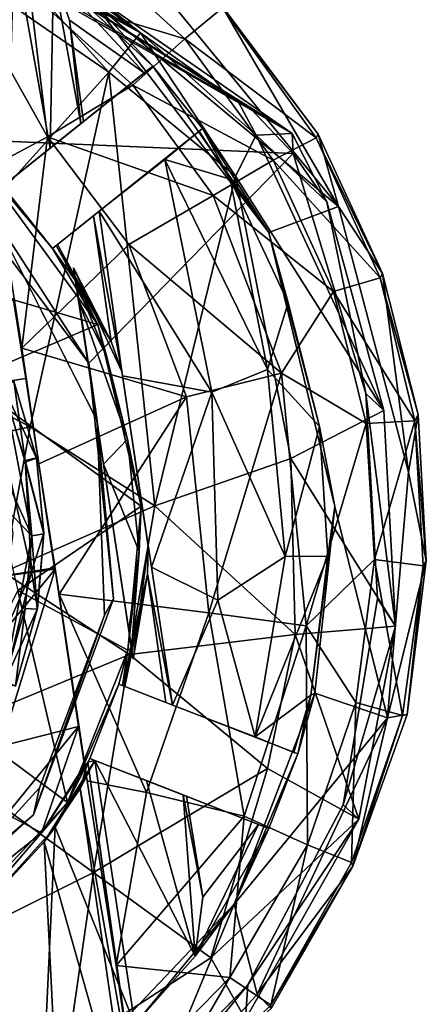
# Model space of a CAD drawing. Units: inches. Extents: x -14.5 to 10.7, y -12.9 to 13.1.
# Drawn here: x 10.4 to 10.7, y -7.7 to -7.1 of the extents above; entities that cross this region are included whole.
import ezdxf

# ---------------------------------------------------------------- set-up
doc = ezdxf.new("R2010")
doc.units = ezdxf.units.IN
doc.header["$MEASUREMENT"] = 0
doc.layers.add('SEAT-BASEMETAL', color=5, linetype='Continuous')
doc.layers.add('SEAT-CASTER', color=5, linetype='Continuous')

msp = doc.modelspace()

# ---------------------------------------------------------------- linework, layer by layer
at = {"layer": 'SEAT-BASEMETAL'}
for points in [[(10.5065, -7.09431, 2.97835), (9.9536, -6.7609, 3.06497), (10.39971, -7.00979, 3.29268)], [(10.5065, -7.09431, 2.97835), (10.04898, -6.83855, 2.84106), (9.9536, -6.7609, 3.06497)], [(10.5065, -7.09431, 2.97835), (10.13339, -6.89071, 2.59291), (10.04898, -6.83855, 2.84106)], [(10.34412, -6.97869, 2.19054), (10.13339, -6.89071, 2.59291), (10.56704, -7.13746, 2.47393)], [(10.56704, -7.13746, 2.47393), (10.13339, -6.89071, 2.59291), (10.5065, -7.09431, 2.97835)], [(10.23409, -6.92877, 2.18418), (10.57447, -7.14105, 2.17669), (10.23018, -6.94211, 2.17032)], [(10.23409, -6.92877, 2.18418), (10.34412, -6.97869, 2.19054), (10.59995, -7.15623, 2.19062)], [(10.23409, -6.92877, 2.18418), (10.59995, -7.15623, 2.19062), (10.57447, -7.14105, 2.17669)], [(10.34412, -6.97869, 2.19054), (10.56704, -7.13746, 2.47393), (10.59995, -7.15623, 2.19062)], [(10.41635, -7.04048, 3.31039), (10.5065, -7.09431, 2.97835), (10.39971, -7.00979, 3.29268)], [(10.33776, -7.28452, 3.5425), (10.48701, -7.11849, 3.145), (10.356, -7.02782, 3.45827)], [(10.48701, -7.11849, 3.145), (10.41635, -7.04048, 3.31039), (10.356, -7.02782, 3.45827)], [(10.48701, -7.11849, 3.145), (10.5065, -7.09431, 2.97835), (10.41635, -7.04048, 3.31039)], [(10.56498, -7.18251, 2.81284), (10.5065, -7.09431, 2.97835), (10.48701, -7.11849, 3.145)], [(10.56498, -7.18251, 2.81284), (10.5778, -7.15728, 2.6085), (10.5065, -7.09431, 2.97835)], [(10.5065, -7.09431, 2.97835), (10.5778, -7.15728, 2.6085), (10.56704, -7.13746, 2.47393)], [(10.43867, -7.33706, 3.39326), (10.48701, -7.11849, 3.145), (10.33776, -7.28452, 3.5425)], [(10.48701, -7.11849, 3.145), (10.43867, -7.33706, 3.39326), (10.51529, -7.38559, 3.22586)], [(10.51529, -7.38559, 3.22586), (10.56498, -7.18251, 2.81284), (10.48701, -7.11849, 3.145)], [(10.59995, -7.15623, 2.19062), (10.56704, -7.13746, 2.47393), (10.5778, -7.15728, 2.6085)], [(10.59995, -7.15623, 2.19062), (10.60049, -7.16849, 2.17228), (10.57447, -7.14105, 2.17669)], [(10.56498, -7.18251, 2.81284), (10.65632, -7.32694, 2.19057), (10.5778, -7.15728, 2.6085)], [(10.59995, -7.15623, 2.19062), (10.5778, -7.15728, 2.6085), (10.62123, -7.19837, 2.18126)], [(10.5778, -7.15728, 2.6085), (10.65632, -7.32694, 2.19057), (10.62123, -7.19837, 2.18126)], [(10.60049, -7.16849, 2.17228), (10.59995, -7.15623, 2.19062), (10.62123, -7.19837, 2.18126)], [(10.41497, -7.20559, 2.28432), (10.37011, -7.15864, 2.1701), (10.47478, -7.29777, 2.1701)], [(10.60049, -7.16849, 2.17228), (10.47478, -7.29777, 2.1701), (10.37011, -7.15864, 2.1701)], [(10.64532, -7.31645, 2.17196), (10.60049, -7.16849, 2.17228), (10.62123, -7.19837, 2.18126)], [(10.51529, -7.38559, 3.22586), (10.59915, -7.35638, 2.84355), (10.56498, -7.18251, 2.81284)], [(10.59915, -7.35638, 2.84355), (10.65632, -7.32694, 2.19057), (10.56498, -7.18251, 2.81284)], [(10.62123, -7.19837, 2.18126), (10.65632, -7.32694, 2.19057), (10.64532, -7.31645, 2.17196)], [(10.41497, -7.20559, 2.28432), (10.47478, -7.29777, 2.1701), (10.4799, -7.33324, 2.28432)], [(10.31678, -7.36378, 3.55088), (10.43867, -7.33706, 3.39326), (10.33776, -7.28452, 3.5425)], [(10.4799, -7.33324, 2.28432), (10.47478, -7.29777, 2.1701), (10.48989, -7.44302, 2.1701)], [(10.65632, -7.32694, 2.19057), (10.66354, -7.45975, 2.18816), (10.64532, -7.31645, 2.17196)], [(10.65249, -7.44272, 2.17126), (10.64532, -7.31645, 2.17196), (10.66354, -7.45975, 2.18816)], [(10.59915, -7.35638, 2.84355), (10.66354, -7.45975, 2.18816), (10.65632, -7.32694, 2.19057)], [(10.4799, -7.33324, 2.28432), (10.48989, -7.44302, 2.1701), (10.48434, -7.45309, 2.28432)], [(10.43867, -7.33706, 3.39326), (10.31678, -7.36378, 3.55088), (10.42221, -7.42645, 3.40418)], [(10.42221, -7.42645, 3.40418), (10.51529, -7.38559, 3.22586), (10.43867, -7.33706, 3.39326)], [(10.59915, -7.35638, 2.84355), (10.51529, -7.38559, 3.22586), (10.60174, -7.46493, 2.86826)], [(10.60174, -7.46493, 2.86826), (10.66354, -7.45975, 2.18816), (10.59915, -7.35638, 2.84355)], [(10.51529, -7.38559, 3.22586), (10.42221, -7.42645, 3.40418), (10.49973, -7.47712, 3.24172)], [(10.49973, -7.47712, 3.24172), (10.60174, -7.46493, 2.86826), (10.51529, -7.38559, 3.22586)], [(10.3677, -7.53177, 3.40391), (10.49973, -7.47712, 3.24172), (10.42221, -7.42645, 3.40418)], [(10.48434, -7.45309, 2.28432), (10.48989, -7.44302, 2.1701), (10.44067, -7.57605, 2.1701)], [(10.66354, -7.45975, 2.18816), (10.63144, -7.56982, 2.1712), (10.65249, -7.44272, 2.17126)], [(10.48434, -7.45309, 2.28432), (10.44067, -7.57605, 2.1701), (10.44433, -7.55928, 2.28432)], [(10.60174, -7.46493, 2.86826), (10.64091, -7.57873, 2.18733), (10.66354, -7.45975, 2.18816)], [(10.63144, -7.56982, 2.1712), (10.66354, -7.45975, 2.18816), (10.64091, -7.57873, 2.18733)], [(10.60174, -7.46493, 2.86826), (10.49973, -7.47712, 3.24172), (10.58479, -7.54753, 2.88268)], [(10.58479, -7.54753, 2.88268), (10.64091, -7.57873, 2.18733), (10.60174, -7.46493, 2.86826)], [(10.47754, -7.61152, 3.12964), (10.49973, -7.47712, 3.24172), (10.3677, -7.53177, 3.40391)], [(10.47754, -7.61152, 3.12964), (10.58479, -7.54753, 2.88268), (10.49973, -7.47712, 3.24172)], [(10.35502, -7.67257, 3.24741), (10.47754, -7.61152, 3.12964), (10.3677, -7.53177, 3.40391)], [(10.54988, -7.66414, 2.68179), (10.58479, -7.54753, 2.88268), (10.47754, -7.61152, 3.12964)], [(10.64091, -7.57873, 2.18733), (10.58479, -7.54753, 2.88268), (10.54988, -7.66414, 2.68179)], [(10.44067, -7.57605, 2.1701), (10.36928, -7.64158, 2.28432), (10.44433, -7.55928, 2.28432)], [(10.64091, -7.57873, 2.18733), (10.57273, -7.68073, 2.17176), (10.63144, -7.56982, 2.1712)], [(10.3307, -7.67067, 2.1701), (10.36928, -7.64158, 2.28432), (10.44067, -7.57605, 2.1701)], [(10.64091, -7.57873, 2.18733), (10.54988, -7.66414, 2.68179), (10.5712, -7.70196, 2.19061)], [(10.64091, -7.57873, 2.18733), (10.5712, -7.70196, 2.19061), (10.57273, -7.68073, 2.17176)], [(10.46175, -7.72127, 2.88716), (10.47754, -7.61152, 3.12964), (10.35502, -7.67257, 3.24741)], [(10.46175, -7.72127, 2.88716), (10.54988, -7.66414, 2.68179), (10.47754, -7.61152, 3.12964)], [(10.46175, -7.72127, 2.88716), (10.5712, -7.70196, 2.19061), (10.54988, -7.66414, 2.68179)], [(10.46175, -7.72127, 2.88716), (10.35502, -7.67257, 3.24741), (10.39141, -7.7686, 2.87546)], [(10.57273, -7.68073, 2.17176), (10.492, -7.77977, 2.18545), (10.48526, -7.77041, 2.17114)], [(10.5712, -7.70196, 2.19061), (10.492, -7.77977, 2.18545), (10.57273, -7.68073, 2.17176)]]:
    msp.add_3dface(points, dxfattribs=at)
for points, invisible_edges in [([(10.60049, -7.16849, 2.17228), (10.37011, -7.15864, 2.1701), (10.23018, -6.94211, 2.17032)], 12), ([(10.23018, -6.94211, 2.17032), (10.57447, -7.14105, 2.17669), (10.60049, -7.16849, 2.17228)], 12), ([(10.47478, -7.29777, 2.1701), (10.60049, -7.16849, 2.17228), (10.64532, -7.31645, 2.17196)], 12), ([(10.42003, -7.33893, 2.28433), (10.41497, -7.20559, 2.28432), (10.4799, -7.33324, 2.28432)], 13), ([(10.47478, -7.29777, 2.1701), (10.64532, -7.31645, 2.17196), (10.48989, -7.44302, 2.1701)], 3), ([(10.48989, -7.44302, 2.1701), (10.64532, -7.31645, 2.17196), (10.65249, -7.44272, 2.17126)], 13), ([(10.42003, -7.33893, 2.28433), (10.4799, -7.33324, 2.28432), (10.42709, -7.43482, 2.28433)], 3), ([(10.42709, -7.43482, 2.28433), (10.4799, -7.33324, 2.28432), (10.48434, -7.45309, 2.28432)], 13), ([(10.42709, -7.43482, 2.28433), (10.48434, -7.45309, 2.28432), (10.38552, -7.54479, 2.28434)], 3), ([(10.48989, -7.44302, 2.1701), (10.63144, -7.56982, 2.1712), (10.44067, -7.57605, 2.1701)], 3), ([(10.48989, -7.44302, 2.1701), (10.65249, -7.44272, 2.17126), (10.63144, -7.56982, 2.1712)], 13), ([(10.38552, -7.54479, 2.28434), (10.48434, -7.45309, 2.28432), (10.44433, -7.55928, 2.28432)], 13), ([(10.38552, -7.54479, 2.28434), (10.44433, -7.55928, 2.28432), (10.36928, -7.64158, 2.28432)], 13), ([(10.44067, -7.57605, 2.1701), (10.63144, -7.56982, 2.1712), (10.57273, -7.68073, 2.17176)], 13), ([(10.44067, -7.57605, 2.1701), (10.48526, -7.77041, 2.17114), (10.3307, -7.67067, 2.1701)], 3), ([(10.44067, -7.57605, 2.1701), (10.57273, -7.68073, 2.17176), (10.48526, -7.77041, 2.17114)], 13), ([(10.3307, -7.67067, 2.1701), (10.48526, -7.77041, 2.17114), (10.37431, -7.82663, 2.1707)], 13)]:
    msp.add_3dface(points, dxfattribs=dict(at, invisible_edges=invisible_edges))
at = {"layer": 'SEAT-CASTER'}
for points in [[(10.47745, -7.07539, 2.12001), (10.62857, -7.20131, 2.1193), (10.48002, -7.02007, 2.11949)], [(10.62857, -7.20131, 2.1193), (10.55632, -7.07703, 2.11254), (10.48002, -7.02007, 2.11949)], [(10.53384, -7.09791, 0.875), (10.43842, -7.06889, 0.7698), (10.46385, -7.03432, 0.875)], [(10.46385, -7.03432, 0.875), (10.55695, -7.07895, 1.01079), (10.53384, -7.09791, 0.875)], [(10.42869, -7.04121, 1.21944), (10.42436, -7.18654, 1.3121), (10.45089, -7.16532, 1.2005)], [(10.42869, -7.04121, 1.21944), (10.45089, -7.16532, 1.2005), (10.45291, -7.05852, 1.0824)], [(10.45291, -7.05852, 1.0824), (10.45089, -7.16532, 1.2005), (10.46986, -7.15014, 1.05217)], [(10.5141, -7.11476, 1.97828), (10.47745, -7.07539, 2.12001), (10.45291, -7.05852, 1.0824)], [(10.5141, -7.11476, 1.97828), (10.45291, -7.05852, 1.0824), (10.5088, -7.11896, 0.97538)], [(10.46986, -7.15014, 1.05217), (10.46277, -7.08648, 0.94125), (10.45291, -7.05852, 1.0824)], [(10.5088, -7.11896, 0.97538), (10.45291, -7.05852, 1.0824), (10.46277, -7.08648, 0.94125)], [(10.43842, -7.06889, 0.7698), (10.44928, -7.15833, 0.66983), (10.39986, -7.07026, 0.72602)], [(10.44928, -7.15833, 0.66983), (10.416, -7.17606, 0.62452), (10.39986, -7.07026, 0.72602)], [(10.44928, -7.15833, 0.66983), (10.43842, -7.06889, 0.7698), (10.50186, -7.12653, 0.7698)], [(10.43842, -7.06889, 0.7698), (10.53384, -7.09791, 0.875), (10.50186, -7.12653, 0.7698)], [(10.5141, -7.11476, 1.97828), (10.58568, -7.21719, 2.12003), (10.47745, -7.07539, 2.12001)], [(10.58568, -7.21719, 2.12003), (10.62857, -7.20131, 2.1193), (10.47745, -7.07539, 2.12001)], [(10.55632, -7.07703, 2.11254), (10.62857, -7.20131, 2.1193), (10.61592, -7.15659, 2.10865)], [(10.61592, -7.15659, 2.10865), (10.55695, -7.07895, 1.01079), (10.55632, -7.07703, 2.11254)], [(10.61479, -7.15888, 1.01079), (10.53384, -7.09791, 0.875), (10.55695, -7.07895, 1.01079)], [(10.61592, -7.15659, 2.10865), (10.61479, -7.15888, 1.01079), (10.55695, -7.07895, 1.01079)], [(10.46277, -7.08648, 0.94125), (10.46986, -7.15014, 1.05217), (10.47154, -7.1488, 0.82891)], [(10.5088, -7.11896, 0.97538), (10.46277, -7.08648, 0.94125), (10.47154, -7.1488, 0.82891)], [(10.58832, -7.17279, 0.875), (10.50186, -7.12653, 0.7698), (10.53384, -7.09791, 0.875)], [(10.53384, -7.09791, 0.875), (10.61479, -7.15888, 1.01079), (10.58832, -7.17279, 0.875)], [(10.54482, -7.1532, 1.97828), (10.58568, -7.21719, 2.12003), (10.5141, -7.11476, 1.97828)], [(10.55125, -7.19441, 0.7698), (10.44928, -7.15833, 0.66983), (10.50186, -7.12653, 0.7698)], [(10.50186, -7.12653, 0.7698), (10.58832, -7.17279, 0.875), (10.55125, -7.19441, 0.7698)], [(10.52152, -7.17218, 0.88752), (10.56185, -7.18442, 1.01774), (10.54273, -7.15487, 1.02544)], [(10.56185, -7.18442, 1.01774), (10.54482, -7.1532, 1.97828), (10.54273, -7.15487, 1.02544)], [(10.56185, -7.18442, 1.01774), (10.58568, -7.21719, 2.12003), (10.54482, -7.1532, 1.97828)], [(10.65563, -7.24261, 2.10832), (10.61479, -7.15888, 1.01079), (10.61592, -7.15659, 2.10865)], [(10.61592, -7.15659, 2.10865), (10.62857, -7.20131, 2.1193), (10.65563, -7.24261, 2.10832)], [(10.416, -7.17606, 0.62452), (10.44928, -7.15833, 0.66983), (10.43342, -7.28844, 0.56962)], [(10.43342, -7.28844, 0.56962), (10.44928, -7.15833, 0.66983), (10.49938, -7.22466, 0.6716)], [(10.44928, -7.15833, 0.66983), (10.55125, -7.19441, 0.7698), (10.49938, -7.22466, 0.6716)], [(10.65414, -7.24508, 1.01079), (10.58832, -7.17279, 0.875), (10.61479, -7.15888, 1.01079)], [(10.65563, -7.24261, 2.10832), (10.65414, -7.24508, 1.01079), (10.61479, -7.15888, 1.01079)], [(10.34657, -7.23486, 2.01696), (10.48036, -7.27389, 2.01767), (10.40339, -7.16859, 2.01765)], [(10.42174, -7.18867, 1.97828), (10.40339, -7.16859, 2.01765), (10.45238, -7.22714, 1.97828)], [(10.45238, -7.22714, 1.97828), (10.40339, -7.16859, 2.01765), (10.48036, -7.27389, 2.01767)], [(10.55041, -7.31565, 0.80488), (10.52152, -7.17218, 0.88752), (10.48108, -7.20414, 0.77034)], [(10.58473, -7.3017, 0.89909), (10.56185, -7.18442, 1.01774), (10.52152, -7.17218, 0.88752)], [(10.52152, -7.17218, 0.88752), (10.55041, -7.31565, 0.80488), (10.58473, -7.3017, 0.89909)], [(10.62546, -7.25356, 0.875), (10.55125, -7.19441, 0.7698), (10.58832, -7.17279, 0.875)], [(10.58832, -7.17279, 0.875), (10.65414, -7.24508, 1.01079), (10.62546, -7.25356, 0.875)], [(10.59755, -7.26049, 1.02252), (10.58568, -7.21719, 2.12003), (10.56185, -7.18442, 1.01774)], [(10.56185, -7.18442, 1.01774), (10.58473, -7.3017, 0.89909), (10.59755, -7.26049, 1.02252)], [(10.59348, -7.30381, 0.76242), (10.49938, -7.22466, 0.6716), (10.55125, -7.19441, 0.7698)], [(10.55125, -7.19441, 0.7698), (10.62546, -7.25356, 0.875), (10.59348, -7.30381, 0.76242)], [(10.48108, -7.20414, 0.77034), (10.49538, -7.3055, 0.71845), (10.55041, -7.31565, 0.80488)], [(10.67153, -7.36493, 2.1193), (10.65563, -7.24261, 2.10832), (10.62857, -7.20131, 2.1193)], [(10.48844, -7.28438, 1.0832), (10.47752, -7.20704, 1.07474), (10.4555, -7.22464, 1.2205)], [(10.49498, -7.30284, 0.80111), (10.47752, -7.20704, 1.07474), (10.48844, -7.28438, 1.0832)], [(10.61668, -7.33686, 1.01702), (10.62618, -7.38613, 2.12001), (10.58568, -7.21719, 2.12003)], [(10.61668, -7.33686, 1.01702), (10.58568, -7.21719, 2.12003), (10.59755, -7.26049, 1.02252)], [(10.53485, -7.31845, 0.66631), (10.43342, -7.28844, 0.56962), (10.49938, -7.22466, 0.6716)], [(10.45238, -7.22714, 1.97828), (10.46641, -7.24659, 0.97829), (10.45473, -7.22529, 0.97829)], [(10.45238, -7.22714, 1.97828), (10.48036, -7.27389, 2.01767), (10.46641, -7.24659, 0.97829)], [(10.45473, -7.22529, 0.97829), (10.48844, -7.28438, 1.0832), (10.4555, -7.22464, 1.2205)], [(10.46641, -7.24659, 0.97829), (10.48844, -7.28438, 1.0832), (10.45473, -7.22529, 0.97829)], [(10.49938, -7.22466, 0.6716), (10.59348, -7.30381, 0.76242), (10.53485, -7.31845, 0.66631)], [(10.39999, -7.3082, 2.01696), (10.48036, -7.27389, 2.01767), (10.34657, -7.23486, 2.01696)], [(10.46539, -7.23901, 0.80111), (10.48844, -7.28438, 1.0832), (10.46641, -7.24659, 0.97829)], [(10.46539, -7.23901, 0.80111), (10.48373, -7.36002, 0.84446), (10.50212, -7.48015, 0.80111)], [(10.46869, -7.25997, 0.88168), (10.46539, -7.23901, 0.80111), (10.46641, -7.24659, 0.97829)], [(10.48844, -7.28438, 1.0832), (10.46539, -7.23901, 0.80111), (10.49498, -7.30284, 0.80111)], [(10.46539, -7.23901, 0.80111), (10.46869, -7.25997, 0.88168), (10.48373, -7.36002, 0.84446)], [(10.46641, -7.24659, 0.97829), (10.48036, -7.27389, 2.01767), (10.48553, -7.29325, 0.89482)], [(10.46641, -7.24659, 0.97829), (10.48553, -7.29325, 0.89482), (10.46869, -7.25997, 0.88168)], [(10.65414, -7.24508, 1.01079), (10.67545, -7.33333, 1.00867), (10.62546, -7.25356, 0.875)], [(10.67759, -7.32945, 2.10671), (10.65414, -7.24508, 1.01079), (10.65563, -7.24261, 2.10832)], [(10.67759, -7.32945, 2.10671), (10.67545, -7.33333, 1.00867), (10.65414, -7.24508, 1.01079)], [(10.67759, -7.32945, 2.10671), (10.65563, -7.24261, 2.10832), (10.67153, -7.36493, 2.1193)], [(10.62546, -7.25356, 0.875), (10.64561, -7.33498, 0.875), (10.59348, -7.30381, 0.76242)], [(10.62546, -7.25356, 0.875), (10.67545, -7.33333, 1.00867), (10.64561, -7.33498, 0.875)], [(10.42805, -7.25763, 0.8236), (10.43591, -7.30716, 0.81325), (10.4, -7.31257, 0.79587)], [(10.49858, -7.34465, 0.88067), (10.48373, -7.36002, 0.84446), (10.46869, -7.25997, 0.88168)], [(10.48553, -7.29325, 0.89482), (10.49858, -7.34465, 0.88067), (10.46869, -7.25997, 0.88168)], [(10.58473, -7.3017, 0.89909), (10.61668, -7.33686, 1.01702), (10.59755, -7.26049, 1.02252)], [(10.39999, -7.3082, 2.01696), (10.50705, -7.38594, 2.01765), (10.48036, -7.27389, 2.01767)], [(10.49858, -7.34465, 0.88067), (10.48036, -7.27389, 2.01767), (10.50705, -7.38594, 2.01765)], [(10.48553, -7.29325, 0.89482), (10.48036, -7.27389, 2.01767), (10.49858, -7.34465, 0.88067)], [(10.43342, -7.28844, 0.56962), (10.53485, -7.31845, 0.66631), (10.44404, -7.35969, 0.55974)], [(10.43959, -7.40421, 2.08784), (10.39104, -7.29712, 2.08602), (10.42211, -7.31266, 2.08782)], [(10.43959, -7.40421, 2.08784), (10.41656, -7.38046, 2.08604), (10.39104, -7.29712, 2.08602)], [(10.49538, -7.3055, 0.71845), (10.49498, -7.30284, 0.80111), (10.51333, -7.42337, 0.72436)], [(10.55041, -7.31565, 0.80488), (10.59565, -7.41695, 0.89705), (10.58473, -7.3017, 0.89909)], [(10.58473, -7.3017, 0.89909), (10.59565, -7.41695, 0.89705), (10.61668, -7.33686, 1.01702)], [(10.43093, -7.43787, 2.01763), (10.50705, -7.38594, 2.01765), (10.39999, -7.3082, 2.01696)], [(10.43549, -7.35765, 2.28391), (10.42862, -7.30882, 2.27751), (10.42145, -7.31066, 2.28394)], [(10.44256, -7.35636, 2.09429), (10.42211, -7.31266, 2.08782), (10.42866, -7.30891, 2.09429)], [(10.44255, -7.35603, 2.27731), (10.42866, -7.30891, 2.09429), (10.42862, -7.30882, 2.27751)], [(10.42862, -7.30882, 2.27751), (10.43549, -7.35765, 2.28391), (10.44255, -7.35603, 2.27731)], [(10.44255, -7.35603, 2.27731), (10.44256, -7.35636, 2.09429), (10.42866, -7.30891, 2.09429)], [(10.51333, -7.42337, 0.72436), (10.55041, -7.31565, 0.80488), (10.49538, -7.3055, 0.71845)], [(10.59348, -7.30381, 0.76242), (10.5486, -7.4516, 0.67471), (10.53485, -7.31845, 0.66631)], [(10.59348, -7.30381, 0.76242), (10.60856, -7.45959, 0.77463), (10.5486, -7.4516, 0.67471)], [(10.64561, -7.33498, 0.875), (10.60856, -7.45959, 0.77463), (10.59348, -7.30381, 0.76242)], [(10.43959, -7.40421, 2.08784), (10.42211, -7.31266, 2.08782), (10.43554, -7.35873, 2.08786)], [(10.42211, -7.31266, 2.08782), (10.44256, -7.35636, 2.09429), (10.43554, -7.35873, 2.08786)], [(10.53485, -7.31845, 0.66631), (10.45643, -7.44014, 0.56872), (10.44404, -7.35969, 0.55974)], [(10.53485, -7.31845, 0.66631), (10.5486, -7.4516, 0.67471), (10.45643, -7.44014, 0.56872)], [(10.51333, -7.42337, 0.72436), (10.55414, -7.4437, 0.79678), (10.55041, -7.31565, 0.80488)], [(10.55041, -7.31565, 0.80488), (10.55414, -7.4437, 0.79678), (10.59565, -7.41695, 0.89705)], [(10.67545, -7.33333, 1.00867), (10.6506, -7.41871, 0.875), (10.64561, -7.33498, 0.875)], [(10.67545, -7.33333, 1.00867), (10.68051, -7.42265, 1.01478), (10.6506, -7.41871, 0.875)], [(10.67153, -7.36493, 2.1193), (10.68254, -7.41923, 2.10891), (10.67759, -7.32945, 2.10671)], [(10.68254, -7.41923, 2.10891), (10.67545, -7.33333, 1.00867), (10.67759, -7.32945, 2.10671)], [(10.68254, -7.41923, 2.10891), (10.68051, -7.42265, 1.01478), (10.67545, -7.33333, 1.00867)], [(10.61668, -7.33686, 1.01702), (10.59565, -7.41695, 0.89705), (10.62188, -7.41659, 1.01894)], [(10.64561, -7.33498, 0.875), (10.6506, -7.41871, 0.875), (10.60856, -7.45959, 0.77463)], [(10.62188, -7.41659, 1.01894), (10.62618, -7.38613, 2.12001), (10.61668, -7.33686, 1.01702)], [(10.50565, -7.4138, 0.88885), (10.48373, -7.36002, 0.84446), (10.49858, -7.34465, 0.88067)], [(10.50705, -7.38594, 2.01765), (10.50565, -7.4138, 0.88885), (10.49858, -7.34465, 0.88067)], [(10.43549, -7.35765, 2.28391), (10.44705, -7.40219, 2.27751), (10.44255, -7.35603, 2.27731)], [(10.44705, -7.40279, 2.09429), (10.43554, -7.35873, 2.08786), (10.44256, -7.35636, 2.09429)], [(10.44705, -7.40219, 2.27751), (10.44256, -7.35636, 2.09429), (10.44255, -7.35603, 2.27731)], [(10.44256, -7.35636, 2.09429), (10.44705, -7.40219, 2.27751), (10.44705, -7.40279, 2.09429)], [(10.43549, -7.35765, 2.28391), (10.43947, -7.426, 2.284), (10.44705, -7.40219, 2.27751)], [(10.43554, -7.35873, 2.08786), (10.44705, -7.40279, 2.09429), (10.43959, -7.40421, 2.08784)], [(10.50212, -7.48015, 0.80111), (10.48373, -7.36002, 0.84446), (10.49935, -7.46215, 0.88255)], [(10.48373, -7.36002, 0.84446), (10.50565, -7.4138, 0.88885), (10.49935, -7.46215, 0.88255)], [(10.65863, -7.51626, 2.11948), (10.68254, -7.41923, 2.10891), (10.67153, -7.36493, 2.1193)], [(10.42219, -7.49525, 2.08783), (10.41656, -7.38046, 2.08604), (10.43959, -7.40421, 2.08784)], [(10.43093, -7.43787, 2.01763), (10.49876, -7.4746, 2.01765), (10.50705, -7.38594, 2.01765)], [(10.49876, -7.4746, 2.01765), (10.50565, -7.4138, 0.88885), (10.50705, -7.38594, 2.01765)], [(10.61137, -7.50218, 1.02348), (10.62618, -7.38613, 2.12001), (10.62188, -7.41659, 1.01894)], [(10.61137, -7.50218, 1.02348), (10.61387, -7.50106, 2.12001), (10.62618, -7.38613, 2.12001)], [(10.65863, -7.51626, 2.11948), (10.62618, -7.38613, 2.12001), (10.61387, -7.50106, 2.12001)], [(10.42219, -7.49525, 2.08783), (10.43959, -7.40421, 2.08784), (10.43561, -7.44894, 2.08786)], [(10.43959, -7.40421, 2.08784), (10.44302, -7.44925, 2.09429), (10.43561, -7.44894, 2.08786)], [(10.44305, -7.44889, 2.27766), (10.44705, -7.40219, 2.27751), (10.43947, -7.426, 2.284)], [(10.44302, -7.44925, 2.09429), (10.43959, -7.40421, 2.08784), (10.44705, -7.40279, 2.09429)], [(10.44305, -7.44889, 2.27766), (10.44302, -7.44925, 2.09429), (10.44705, -7.40279, 2.09429)], [(10.44305, -7.44889, 2.27766), (10.44705, -7.40279, 2.09429), (10.44705, -7.40219, 2.27751)], [(10.50212, -7.48015, 0.80111), (10.51097, -7.42779, 1.07796), (10.51136, -7.41053, 0.80111)], [(10.49876, -7.4746, 2.01765), (10.50096, -7.47359, 0.97829), (10.50565, -7.4138, 0.88885)], [(10.50565, -7.4138, 0.88885), (10.50096, -7.47359, 0.97829), (10.49935, -7.46215, 0.88255)], [(10.59565, -7.41695, 0.89705), (10.55414, -7.4437, 0.79678), (10.57726, -7.52796, 0.89271)], [(10.57726, -7.52796, 0.89271), (10.62188, -7.41659, 1.01894), (10.59565, -7.41695, 0.89705)], [(10.62188, -7.41659, 1.01894), (10.57726, -7.52796, 0.89271), (10.61137, -7.50218, 1.02348)], [(10.55414, -7.4437, 0.79678), (10.51333, -7.42337, 0.72436), (10.52627, -7.50834, 0.77188)], [(10.63917, -7.50687, 0.875), (10.60856, -7.45959, 0.77463), (10.6506, -7.41871, 0.875)], [(10.6506, -7.41871, 0.875), (10.66798, -7.51485, 1.01079), (10.63917, -7.50687, 0.875)], [(10.66798, -7.51485, 1.01079), (10.6506, -7.41871, 0.875), (10.68051, -7.42265, 1.01478)], [(10.68254, -7.41923, 2.10891), (10.65863, -7.51626, 2.11948), (10.6708, -7.51412, 2.10672)], [(10.6708, -7.51412, 2.10672), (10.66798, -7.51485, 1.01079), (10.68051, -7.42265, 1.01478)], [(10.6708, -7.51412, 2.10672), (10.68051, -7.42265, 1.01478), (10.68254, -7.41923, 2.10891)], [(10.42071, -7.53375, 0.81119), (10.3989, -7.49153, 0.79509), (10.45399, -7.42457, 0.81124)], [(10.45399, -7.42457, 0.81124), (10.3989, -7.49153, 0.79509), (10.4058, -7.43121, 0.79421)], [(10.46845, -7.52153, 0.85304), (10.42071, -7.53375, 0.81119), (10.45399, -7.42457, 0.81124)], [(10.42315, -7.49316, 2.28394), (10.44305, -7.44889, 2.27766), (10.43947, -7.426, 2.284)], [(10.51097, -7.42779, 1.07796), (10.49545, -7.49626, 0.97829), (10.49694, -7.49688, 1.2205)], [(10.51097, -7.42779, 1.07796), (10.50096, -7.47359, 0.97829), (10.49545, -7.49626, 0.97829)], [(10.52215, -7.50672, 1.08239), (10.51097, -7.42779, 1.07796), (10.49694, -7.49688, 1.2205)], [(10.51097, -7.42779, 1.07796), (10.50212, -7.48015, 0.80111), (10.50096, -7.47359, 0.97829)], [(10.52627, -7.50834, 0.77188), (10.51097, -7.42779, 1.07796), (10.52215, -7.50672, 1.08239)], [(10.39117, -7.51616, 2.01679), (10.46169, -7.56832, 2.01755), (10.43093, -7.43787, 2.01763)], [(10.43093, -7.43787, 2.01763), (10.46169, -7.56832, 2.01755), (10.49876, -7.4746, 2.01765)], [(10.51035, -7.56227, 0.66952), (10.45643, -7.44014, 0.56872), (10.5486, -7.4516, 0.67471)], [(10.51035, -7.56227, 0.66952), (10.47368, -7.55502, 0.62453), (10.45643, -7.44014, 0.56872)], [(10.55414, -7.4437, 0.79678), (10.52627, -7.50834, 0.77188), (10.57726, -7.52796, 0.89271)], [(10.43561, -7.44894, 2.08786), (10.4296, -7.49682, 2.09429), (10.42219, -7.49525, 2.08783)], [(10.44305, -7.44889, 2.27766), (10.42315, -7.49316, 2.28394), (10.42964, -7.49673, 2.27751)], [(10.4296, -7.49682, 2.09429), (10.43561, -7.44894, 2.08786), (10.44302, -7.44925, 2.09429)], [(10.42964, -7.49673, 2.27751), (10.4296, -7.49682, 2.09429), (10.44302, -7.44925, 2.09429)], [(10.42964, -7.49673, 2.27751), (10.44302, -7.44925, 2.09429), (10.44305, -7.44889, 2.27766)], [(10.5486, -7.4516, 0.67471), (10.57039, -7.57675, 0.7698), (10.51035, -7.56227, 0.66952)], [(10.57039, -7.57675, 0.7698), (10.5486, -7.4516, 0.67471), (10.60856, -7.45959, 0.77463)], [(10.60856, -7.45959, 0.77463), (10.60943, -7.59456, 0.875), (10.57039, -7.57675, 0.7698)], [(10.60943, -7.59456, 0.875), (10.60856, -7.45959, 0.77463), (10.63917, -7.50687, 0.875)], [(10.50212, -7.48015, 0.80111), (10.49935, -7.46215, 0.88255), (10.50096, -7.47359, 0.97829)], [(10.46169, -7.56832, 2.01755), (10.49322, -7.49543, 1.97828), (10.49876, -7.4746, 2.01765)], [(10.49876, -7.4746, 2.01765), (10.49322, -7.49543, 1.97828), (10.49545, -7.49626, 0.97829)], [(10.49876, -7.4746, 2.01765), (10.49545, -7.49626, 0.97829), (10.50096, -7.47359, 0.97829)], [(10.46169, -7.56832, 2.01755), (10.47531, -7.54121, 1.97828), (10.49322, -7.49543, 1.97828)], [(10.60347, -7.53851, 1.97828), (10.56416, -7.63104, 2.12003), (10.61387, -7.50106, 2.12001)], [(10.56416, -7.63104, 2.12003), (10.65863, -7.51626, 2.11948), (10.61387, -7.50106, 2.12001)], [(10.61137, -7.50218, 1.02348), (10.57726, -7.52796, 0.89271), (10.60098, -7.53754, 1.02545)], [(10.60347, -7.53851, 1.97828), (10.61137, -7.50218, 1.02348), (10.60098, -7.53754, 1.02545)], [(10.60347, -7.53851, 1.97828), (10.61387, -7.50106, 2.12001), (10.61137, -7.50218, 1.02348)], [(10.63917, -7.50687, 0.875), (10.63648, -7.60544, 1.00665), (10.60943, -7.59456, 0.875)], [(10.63648, -7.60544, 1.00665), (10.63917, -7.50687, 0.875), (10.66798, -7.51485, 1.01079)], [(10.63736, -7.60765, 2.1124), (10.63648, -7.60544, 1.00665), (10.66798, -7.51485, 1.01079)], [(10.63736, -7.60765, 2.1124), (10.66798, -7.51485, 1.01079), (10.6708, -7.51412, 2.10672)], [(10.63736, -7.60765, 2.1124), (10.6708, -7.51412, 2.10672), (10.65863, -7.51626, 2.11948)], [(10.39117, -7.51616, 2.01679), (10.3726, -7.66388, 2.01765), (10.46169, -7.56832, 2.01755)], [(10.56416, -7.63104, 2.12003), (10.57841, -7.6865, 2.11937), (10.65863, -7.51626, 2.11948)], [(10.57841, -7.6865, 2.11937), (10.63736, -7.60765, 2.1124), (10.65863, -7.51626, 2.11948)], [(10.42421, -7.57565, 0.83636), (10.42071, -7.53375, 0.81119), (10.46845, -7.52153, 0.85304)], [(10.46845, -7.52153, 0.85304), (10.44556, -7.58703, 0.8834), (10.42421, -7.57565, 0.83636)], [(10.44556, -7.58703, 0.8834), (10.46845, -7.52153, 0.85304), (10.47217, -7.54538, 0.89458)], [(10.58557, -7.58435, 1.97828), (10.56416, -7.63104, 2.12003), (10.60347, -7.53851, 1.97828)], [(10.46169, -7.56832, 2.01755), (10.44556, -7.58703, 0.8834), (10.47411, -7.54361, 0.97826)], [(10.47411, -7.54361, 0.97826), (10.44556, -7.58703, 0.8834), (10.47217, -7.54538, 0.89458)], [(10.44714, -7.59261, 1.23661), (10.47854, -7.54253, 1.3121), (10.4695, -7.55986, 1.08562)], [(10.44714, -7.59261, 1.23661), (10.45401, -7.5836, 1.39537), (10.47854, -7.54253, 1.3121)], [(10.45401, -7.5836, 1.39537), (10.50315, -7.70518, 1.31293), (10.47854, -7.54253, 1.3121)], [(10.46169, -7.56832, 2.01755), (10.47411, -7.54361, 0.97826), (10.47531, -7.54121, 1.97828)], [(10.4695, -7.55986, 1.08562), (10.47854, -7.54253, 1.3121), (10.47411, -7.54361, 0.97826)], [(10.50652, -7.77103, 0.97828), (10.4695, -7.55986, 1.08562), (10.47411, -7.54361, 0.97826)], [(10.47411, -7.54361, 0.97826), (10.50151, -7.73787, 0.85968), (10.50652, -7.77103, 0.97828)], [(10.47854, -7.54253, 1.3121), (10.54013, -7.66299, 1.13548), (10.51018, -7.55489, 1.2005)], [(10.47854, -7.54253, 1.3121), (10.50315, -7.70518, 1.31293), (10.54013, -7.66299, 1.13548)], [(10.47368, -7.55502, 0.62453), (10.51035, -7.56227, 0.66952), (10.49149, -7.6688, 0.73428)], [(10.51018, -7.55489, 1.2005), (10.54013, -7.66299, 1.13548), (10.53281, -7.56374, 1.05218)], [(10.50236, -7.78823, 1.11645), (10.44714, -7.59261, 1.23661), (10.4695, -7.55986, 1.08562)], [(10.50236, -7.78823, 1.11645), (10.4695, -7.55986, 1.08562), (10.50652, -7.77103, 0.97828)], [(10.49149, -7.6688, 0.73428), (10.51035, -7.56227, 0.66952), (10.57039, -7.57675, 0.7698)], [(10.54498, -7.62663, 0.94125), (10.53281, -7.56374, 1.05218), (10.54013, -7.66299, 1.13548)], [(10.53281, -7.56374, 1.05218), (10.54498, -7.62663, 0.94125), (10.53482, -7.56452, 0.82891)], [(10.3726, -7.66388, 2.01765), (10.40165, -7.63797, 0.89596), (10.46169, -7.56832, 2.01755)], [(10.46169, -7.56832, 2.01755), (10.40165, -7.63797, 0.89596), (10.44556, -7.58703, 0.8834)], [(10.54498, -7.62663, 0.94125), (10.57927, -7.58192, 0.97538), (10.53482, -7.56452, 0.82891)], [(10.39307, -7.62934, 0.85645), (10.42421, -7.57565, 0.83636), (10.44556, -7.58703, 0.8834)], [(10.57039, -7.57675, 0.7698), (10.56153, -7.6761, 0.875), (10.49149, -7.6688, 0.73428)], [(10.54013, -7.66299, 1.13548), (10.58557, -7.58435, 1.97828), (10.57927, -7.58192, 0.97538)], [(10.54013, -7.66299, 1.13548), (10.57927, -7.58192, 0.97538), (10.54498, -7.62663, 0.94125)], [(10.56153, -7.6761, 0.875), (10.57039, -7.57675, 0.7698), (10.60943, -7.59456, 0.875)], [(10.44556, -7.58703, 0.8834), (10.40165, -7.63797, 0.89596), (10.39307, -7.62934, 0.85645)], [(10.39923, -7.6444, 1.39927), (10.40053, -7.64285, 1.52372), (10.45401, -7.5836, 1.39537)], [(10.39923, -7.6444, 1.39927), (10.45401, -7.5836, 1.39537), (10.44714, -7.59261, 1.23661)], [(10.44607, -7.75505, 1.47125), (10.45401, -7.5836, 1.39537), (10.40053, -7.64285, 1.52372)], [(10.45401, -7.5836, 1.39537), (10.44607, -7.75505, 1.47125), (10.50315, -7.70518, 1.31293)], [(10.54013, -7.66299, 1.13548), (10.56416, -7.63104, 2.12003), (10.58557, -7.58435, 1.97828)], [(10.4585, -7.81785, 1.31297), (10.39923, -7.6444, 1.39927), (10.44714, -7.59261, 1.23661)], [(10.4585, -7.81785, 1.31297), (10.44714, -7.59261, 1.23661), (10.50236, -7.78823, 1.11645)], [(10.60943, -7.59456, 0.875), (10.58683, -7.6932, 1.01485), (10.56153, -7.6761, 0.875)], [(10.58683, -7.6932, 1.01485), (10.60943, -7.59456, 0.875), (10.63648, -7.60544, 1.00665)], [(10.63736, -7.60765, 2.1124), (10.58683, -7.6932, 1.01485), (10.63648, -7.60544, 1.00665)], [(10.63736, -7.60765, 2.1124), (10.57841, -7.6865, 2.11937), (10.58701, -7.69528, 2.10882)], [(10.58701, -7.69528, 2.10882), (10.58683, -7.6932, 1.01485), (10.63736, -7.60765, 2.1124)], [(10.50315, -7.70518, 1.31293), (10.44135, -7.76064, 2.12001), (10.56416, -7.63104, 2.12003)], [(10.44135, -7.76064, 2.12001), (10.50889, -7.76458, 2.11948), (10.56416, -7.63104, 2.12003)], [(10.50315, -7.70518, 1.31293), (10.56416, -7.63104, 2.12003), (10.54013, -7.66299, 1.13548)], [(10.56416, -7.63104, 2.12003), (10.50889, -7.76458, 2.11948), (10.57841, -7.6865, 2.11937)], [(10.44607, -7.75505, 1.47125), (10.40053, -7.64285, 1.52372), (10.3571, -7.80504, 1.62665)], [(10.40899, -7.84593, 1.44103), (10.39923, -7.6444, 1.39927), (10.4585, -7.81785, 1.31297)], [(10.50151, -7.73787, 0.85968), (10.49149, -7.6688, 0.73428), (10.56153, -7.6761, 0.875)], [(10.50151, -7.73787, 0.85968), (10.56153, -7.6761, 0.875), (10.50652, -7.77103, 0.97828)], [(10.50652, -7.77103, 0.97828), (10.56153, -7.6761, 0.875), (10.58683, -7.6932, 1.01485)], [(10.50889, -7.76458, 2.11948), (10.58701, -7.69528, 2.10882), (10.57841, -7.6865, 2.11937)]]:
    msp.add_3dface(points, dxfattribs=at)
for points, invisible_edges in [([(10.42436, -7.18654, 1.3121), (10.42174, -7.18867, 1.97828), (10.5141, -7.11476, 1.97828)], 1), ([(10.42174, -7.18867, 1.97828), (10.54482, -7.1532, 1.97828), (10.5141, -7.11476, 1.97828)], 1), ([(10.42436, -7.18654, 1.3121), (10.5141, -7.11476, 1.97828), (10.45089, -7.16532, 1.2005)], 2), ([(10.45089, -7.16532, 1.2005), (10.5141, -7.11476, 1.97828), (10.46986, -7.15014, 1.05217)], 3), ([(10.46986, -7.15014, 1.05217), (10.5141, -7.11476, 1.97828), (10.5088, -7.11896, 0.97538)], 13), ([(10.46986, -7.15014, 1.05217), (10.5088, -7.11896, 0.97538), (10.47154, -7.1488, 0.82891)], 1), ([(10.54482, -7.1532, 1.97828), (10.42174, -7.18867, 1.97828), (10.45238, -7.22714, 1.97828)], 1), ([(10.45238, -7.22714, 1.97828), (10.4555, -7.22464, 1.2205), (10.54482, -7.1532, 1.97828)], 3), ([(10.54482, -7.1532, 1.97828), (10.4555, -7.22464, 1.2205), (10.47752, -7.20704, 1.07474)], 13), ([(10.54482, -7.1532, 1.97828), (10.47752, -7.20704, 1.07474), (10.54273, -7.15487, 1.02544)], 3), ([(10.54273, -7.15487, 1.02544), (10.47752, -7.20704, 1.07474), (10.52152, -7.17218, 0.88752)], 3), ([(10.52152, -7.17218, 0.88752), (10.47752, -7.20704, 1.07474), (10.48108, -7.20414, 0.77034)], 1), ([(10.43342, -7.28844, 0.56962), (10.42805, -7.25763, 0.8236), (10.416, -7.17606, 0.62452)], 3), ([(10.49498, -7.30284, 0.80111), (10.48108, -7.20414, 0.77034), (10.47752, -7.20704, 1.07474)], 1), ([(10.48108, -7.20414, 0.77034), (10.49498, -7.30284, 0.80111), (10.49538, -7.3055, 0.71845)], 1), ([(10.58568, -7.21719, 2.12003), (10.67153, -7.36493, 2.1193), (10.62857, -7.20131, 2.1193)], 1), ([(10.62618, -7.38613, 2.12001), (10.67153, -7.36493, 2.1193), (10.58568, -7.21719, 2.12003)], 3), ([(10.45473, -7.22529, 0.97829), (10.4555, -7.22464, 1.2205), (10.45238, -7.22714, 1.97828)], 2), ([(10.51136, -7.41053, 0.80111), (10.46539, -7.23901, 0.80111), (10.50212, -7.48015, 0.80111)], 1), ([(10.49498, -7.30284, 0.80111), (10.46539, -7.23901, 0.80111), (10.51136, -7.41053, 0.80111)], 2), ([(10.43342, -7.28844, 0.56962), (10.43591, -7.30716, 0.81325), (10.42805, -7.25763, 0.8236)], 13), ([(10.43342, -7.28844, 0.56962), (10.43591, -7.30716, 0.7145), (10.43591, -7.30716, 0.81325)], 13), ([(10.44404, -7.35969, 0.55974), (10.43591, -7.30716, 0.7145), (10.43342, -7.28844, 0.56962)], 3), ([(10.51333, -7.42337, 0.72436), (10.49498, -7.30284, 0.80111), (10.51136, -7.41053, 0.80111)], 12), ([(10.45368, -7.42393, 0.7145), (9.73193, -7.41431, 0.71028), (10.43591, -7.30716, 0.7145)], 1), ([(9.73193, -7.41431, 0.71028), (10.4, -7.31257, 0.79587), (10.43591, -7.30716, 0.7145)], 3), ([(10.43591, -7.30716, 0.7145), (10.4, -7.31257, 0.79587), (10.43591, -7.30716, 0.81325)], 1), ([(10.44404, -7.35969, 0.55974), (10.45368, -7.42393, 0.7145), (10.43591, -7.30716, 0.7145)], 13), ([(10.41799, -7.3326, 2.28433), (10.43549, -7.35765, 2.28391), (10.42145, -7.31066, 2.28394)], 13), ([(10.41799, -7.3326, 2.28433), (10.43947, -7.426, 2.284), (10.43549, -7.35765, 2.28391)], 12), ([(10.42802, -7.40283, 2.28432), (10.43947, -7.426, 2.284), (10.41799, -7.3326, 2.28433)], 1), ([(10.45643, -7.44014, 0.56872), (10.45368, -7.42393, 0.7145), (10.44404, -7.35969, 0.55974)], 3), ([(10.62618, -7.38613, 2.12001), (10.65863, -7.51626, 2.11948), (10.67153, -7.36493, 2.1193)], 12), ([(10.41872, -7.47315, 2.28433), (10.43947, -7.426, 2.284), (10.42802, -7.40283, 2.28432)], 2), ([(10.52627, -7.50834, 0.77188), (10.51136, -7.41053, 0.80111), (10.51097, -7.42779, 1.07796)], 1), ([(10.51333, -7.42337, 0.72436), (10.51136, -7.41053, 0.80111), (10.52627, -7.50834, 0.77188)], 3), ([(9.73193, -7.41431, 0.71028), (10.45368, -7.42393, 0.7145), (9.75832, -7.52977, 0.71181)], 1), ([(10.4058, -7.43121, 0.79421), (9.75832, -7.52977, 0.71181), (10.45368, -7.42393, 0.7145)], 13), ([(10.4058, -7.43121, 0.79421), (10.45368, -7.42393, 0.7145), (10.45399, -7.42457, 0.81124)], 1), ([(10.45643, -7.44014, 0.56872), (10.45399, -7.42457, 0.81124), (10.45368, -7.42393, 0.7145)], 13), ([(10.41872, -7.47315, 2.28433), (10.42315, -7.49316, 2.28394), (10.43947, -7.426, 2.284)], 1), ([(10.45399, -7.42457, 0.81124), (10.47368, -7.55502, 0.62453), (10.46845, -7.52153, 0.85304)], 3), ([(10.45399, -7.42457, 0.81124), (10.45643, -7.44014, 0.56872), (10.47368, -7.55502, 0.62453)], 13), ([(10.47531, -7.54121, 1.97828), (10.60347, -7.53851, 1.97828), (10.49322, -7.49543, 1.97828)], 1), ([(10.49694, -7.49688, 1.2205), (10.49545, -7.49626, 0.97829), (10.49322, -7.49543, 1.97828)], 12), ([(10.49694, -7.49688, 1.2205), (10.49322, -7.49543, 1.97828), (10.60347, -7.53851, 1.97828)], 13), ([(10.49694, -7.49688, 1.2205), (10.60347, -7.53851, 1.97828), (10.52215, -7.50672, 1.08239)], 3), ([(10.52215, -7.50672, 1.08239), (10.60347, -7.53851, 1.97828), (10.60098, -7.53754, 1.02545)], 13), ([(10.52215, -7.50672, 1.08239), (10.57726, -7.52796, 0.89271), (10.52627, -7.50834, 0.77188)], 1), ([(10.52215, -7.50672, 1.08239), (10.60098, -7.53754, 1.02545), (10.57726, -7.52796, 0.89271)], 13), ([(10.46845, -7.52153, 0.85304), (10.47368, -7.55502, 0.62453), (10.49149, -7.6688, 0.73428)], 13), ([(10.46845, -7.52153, 0.85304), (10.49149, -7.6688, 0.73428), (10.47217, -7.54538, 0.89458)], 3), ([(10.60347, -7.53851, 1.97828), (10.47531, -7.54121, 1.97828), (10.58557, -7.58435, 1.97828)], 1), ([(10.47217, -7.54538, 0.89458), (10.50151, -7.73787, 0.85968), (10.47411, -7.54361, 0.97826)], 1), ([(10.47217, -7.54538, 0.89458), (10.49149, -7.6688, 0.73428), (10.50151, -7.73787, 0.85968)], 13), ([(10.47411, -7.54361, 0.97826), (10.47854, -7.54253, 1.3121), (10.47531, -7.54121, 1.97828)], 2), ([(10.47531, -7.54121, 1.97828), (10.47854, -7.54253, 1.3121), (10.58557, -7.58435, 1.97828)], 1), ([(10.58557, -7.58435, 1.97828), (10.47854, -7.54253, 1.3121), (10.51018, -7.55489, 1.2005)], 12), ([(10.58557, -7.58435, 1.97828), (10.51018, -7.55489, 1.2005), (10.53281, -7.56374, 1.05218)], 13), ([(10.58557, -7.58435, 1.97828), (10.53281, -7.56374, 1.05218), (10.57927, -7.58192, 0.97538)], 3), ([(10.57927, -7.58192, 0.97538), (10.53281, -7.56374, 1.05218), (10.53482, -7.56452, 0.82891)], 1)]:
    msp.add_3dface(points, dxfattribs=dict(at, invisible_edges=invisible_edges))

doc.saveas('drawing.dxf')
